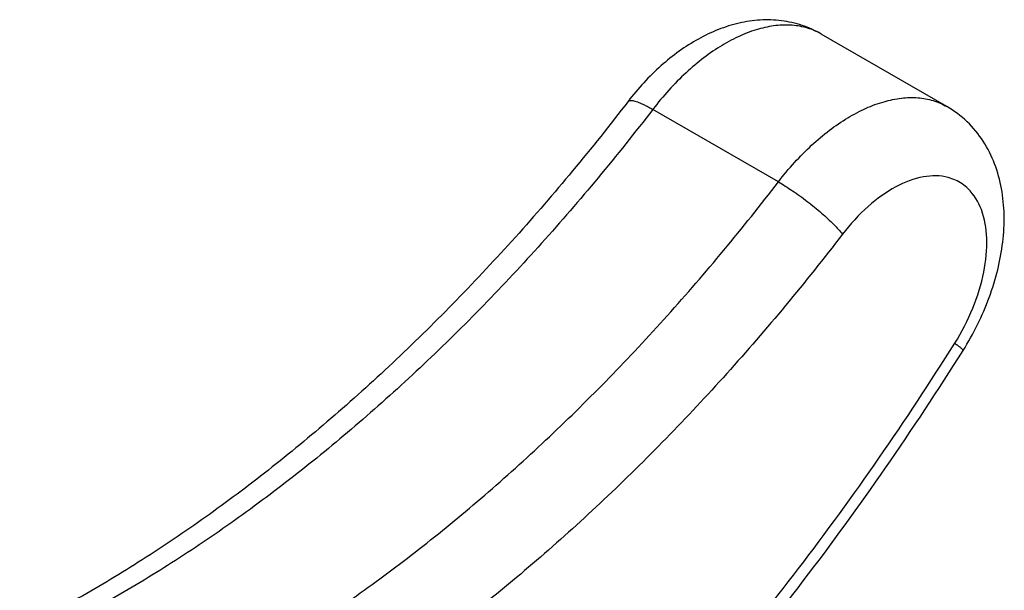
# Model space of a CAD drawing. Units: inches. Extents: x 35 to 362, y 19 to 361.
# Drawn here: x 307 to 340, y 239 to 259 of the extents above; entities that cross this region are included whole.
import ezdxf

# ---------------------------------------------------------------- set-up
doc = ezdxf.new("R2010")
doc.units = ezdxf.units.IN
doc.header["$MEASUREMENT"] = 0
doc.layers.add('Sheet_View_1_Drawing_1', color=7, linetype='Continuous')

msp = doc.modelspace()

# ---------------------------------------------------------------- linework, layer by layer
at = {"layer": 'Sheet_View_1_Drawing_1', "color": 178}
for p, q in [((338.499, 255.655), (334.256, 258.105)), ((332.806, 253.112), (328.564, 255.561))]:
    msp.add_line(p, q, dxfattribs=at)
for points, start_tangent, end_tangent in [([(334.256, 258.105), (333.605, 258.397), (332.911, 258.554), (332.193, 258.577), (331.478, 258.473), (330.779, 258.256), (330.104, 257.937), (329.456, 257.526), (328.839, 257.031), (328.262, 256.463), (327.729, 255.83)], (-0.866076, 0.499913), (-0.6092, -0.793017)), ([(334.256, 258.105), (333.791, 258.306), (333.275, 258.401), (332.718, 258.389), (332.13, 258.271), (331.522, 258.047), (330.905, 257.723), (330.289, 257.304), (329.687, 256.798), (329.108, 256.213), (328.564, 255.561)], (-0.866024, 0.500002), (-0.6092, -0.793017)), ([(327.729, 255.83), (325.857, 253.486), (323.924, 251.247), (321.935, 249.12), (319.899, 247.112), (317.82, 245.228), (315.712, 243.481), (313.587, 241.88), (311.452, 240.429), (309.315, 239.133), (307.182, 237.995)], (-0.6092, -0.793017), (-0.895501, -0.445059)), ([(327.729, 255.83), (327.757, 255.852), (327.799, 255.863), (327.854, 255.862), (327.922, 255.851), (328.003, 255.828), (328.095, 255.795), (328.199, 255.751), (328.312, 255.697), (328.434, 255.634), (328.564, 255.561)], (0.6092, 0.793017), (0.866025, -0.5)), ([(332.806, 253.112), (333.351, 253.764), (333.929, 254.348), (334.532, 254.855), (335.148, 255.274), (335.765, 255.598), (336.373, 255.821), (336.961, 255.94), (337.518, 255.952), (338.033, 255.856), (338.499, 255.655)], (0.6092, 0.793016), (0.866025, -0.500001)), ([(328.564, 255.561), (326.718, 253.251), (324.809, 251.04), (322.843, 248.938), (320.828, 246.952), (318.772, 245.09), (316.684, 243.361), (314.571, 241.77), (312.442, 240.324), (310.306, 239.029), (308.17, 237.89)], (-0.6092, -0.793017), (-0.895502, -0.445058)), ([(339.043, 247.415), (339.533, 248.292), (339.926, 249.208), (340.213, 250.143), (340.383, 251.077), (340.429, 251.996), (340.341, 252.883), (340.108, 253.72), (339.722, 254.484), (339.179, 255.143), (338.499, 255.655)], (0.531886, 0.846816), (-0.866025, 0.5)), ([(312.413, 235.44), (314.548, 236.579), (316.685, 237.874), (318.814, 239.32), (320.927, 240.911), (323.015, 242.641), (325.071, 244.502), (327.086, 246.488), (329.052, 248.591), (330.961, 250.801), (332.806, 253.112)], (0.895502, 0.445058), (0.6092, 0.793017)), ([(332.806, 253.112), (333.037, 252.972), (333.28, 252.813), (333.53, 252.638), (333.781, 252.45), (334.026, 252.256), (334.26, 252.06), (334.477, 251.866), (334.671, 251.679), (334.837, 251.504), (334.972, 251.346)], (0.866025, -0.5), (0.620662, -0.784078)), ([(338.763, 247.662), (339.373, 248.848), (339.743, 250.066), (339.842, 251.208), (339.66, 252.174), (339.214, 252.879), (339.013, 253.044), (338.543, 253.259), (337.706, 253.283), (336.777, 252.947), (335.838, 252.282), (334.972, 251.346)], (0.531885, 0.846816), (-0.6092, -0.793017)), ([(334.972, 251.346), (333.05, 248.939), (331.061, 246.636), (329.013, 244.446), (326.914, 242.378), (324.773, 240.439), (322.597, 238.637), (320.397, 236.98), (318.179, 235.474), (315.954, 234.125), (313.729, 232.938)], (-0.6092, -0.793017), (-0.8955, -0.445062)), ([(307.839, 217.023), (311.247, 218.919), (314.634, 221.107), (317.986, 223.576), (321.29, 226.314), (324.531, 229.31), (327.683, 232.542), (330.727, 235.988), (333.648, 239.633), (336.424, 243.448), (339.043, 247.415)], (0.890286, 0.455403), (0.531885, 0.846816)), ([(308.349, 217.991), (311.647, 219.827), (314.94, 221.956), (318.208, 224.365), (321.431, 227.04), (324.589, 229.965), (327.663, 233.121), (330.636, 236.49), (333.488, 240.051), (336.203, 243.782), (338.763, 247.662)], (0.890223, 0.455524), (0.531885, 0.846816)), ([(338.763, 247.662), (338.818, 247.622), (338.868, 247.584), (338.911, 247.55), (338.949, 247.519), (338.98, 247.492), (339.005, 247.469), (339.024, 247.45), (339.037, 247.434), (339.043, 247.423), (339.043, 247.415)], (0.80515, -0.593071), (-0.531885, -0.846816))]:
    msp.add_spline(points, degree=3, dxfattribs=dict(at, start_tangent=start_tangent, end_tangent=end_tangent))

doc.saveas('drawing.dxf')
